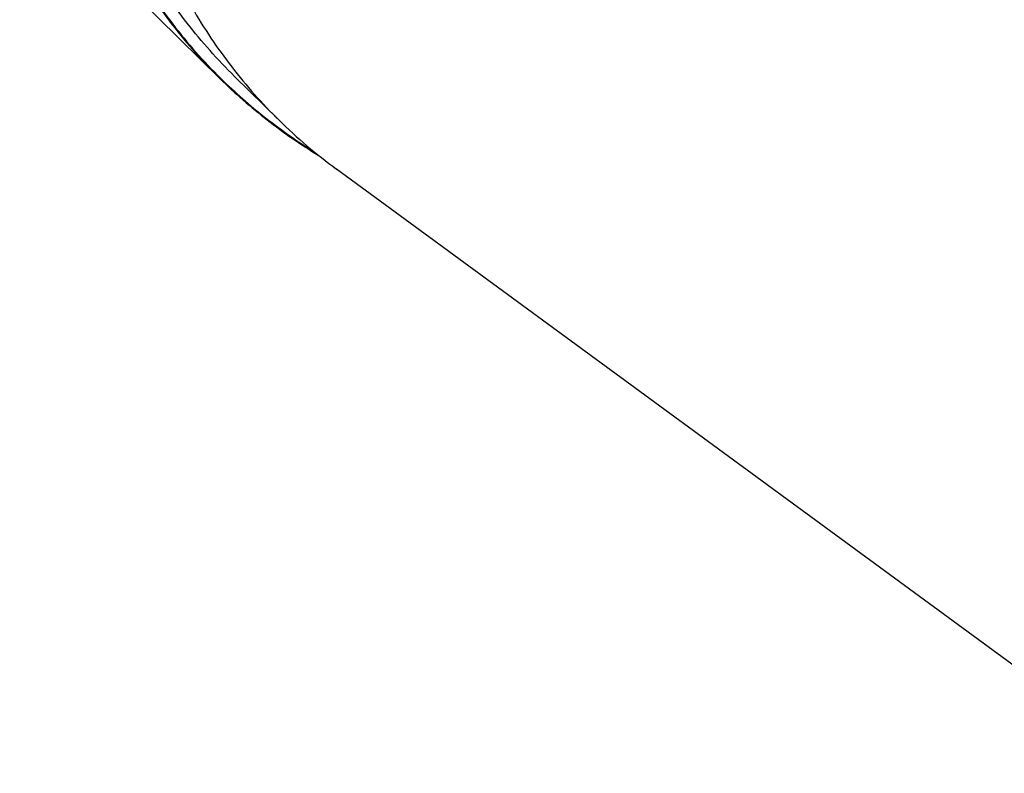
# Model space of a CAD drawing. Units: millimetres. Extents: x 0 to 420, y 0 to 297.
# Drawn here: x 353 to 374, y 96 to 112 of the extents above; entities that cross this region are included whole.
import ezdxf

# ---------------------------------------------------------------- set-up
doc = ezdxf.new("R2010")
doc.units = ezdxf.units.MM
doc.header["$LTSCALE"] = 23.1
doc.layers.add('607426946-000_CL', color=7, linetype='CONTINUOUS')

msp = doc.modelspace()

# ---------------------------------------------------------------- linework, layer by layer
at = {"layer": '607426946-000_CL', "color": 7, "linetype": 'CONTINUOUS'}
for p, q in [((345.9543, 122.5514), (357.7485, 110.9479)), ((358.0485, 111.0035), (358.996, 110.0713)), ((377.7806, 96.1495), (360.2215, 109.0285))]:
    msp.add_line(p, q, dxfattribs=at)
at = {"layer": '607426946-000_CL', "color": 9, "linetype": 'CONTINUOUS'}
msp.add_line((357.7567, 110.9619), (357.7594, 110.9592), dxfattribs=at)
msp.add_line((357.7567, 110.9619), (357.7594, 110.9592), dxfattribs=at)
at = {"layer": '607426946-000_CL', "color": 7, "linetype": 'CONTINUOUS'}
msp.add_arc((366.8179, 118.0223), 11.1535, 225.46946, 233.74267, dxfattribs=at)
for points, knots in [([(363.3518, 131.4967), (362.8403, 131.3352), (361.8346, 130.9462), (360.4094, 130.1778), (359.0869, 129.2357), (357.8896, 128.1358), (356.8373, 126.8967), (355.9479, 125.5391), (355.2362, 124.0857), (354.7143, 122.5609), (354.3911, 120.9905), (354.2917, 119.6632), (354.3158, 118.6058), (354.3853, 117.8189), (354.506, 117.0406), (354.7341, 116.0204), (355.1439, 114.7815), (355.7149, 113.6112), (356.2615, 112.7308), (356.7144, 112.1008), (357.2087, 111.5036), (357.5645, 111.1289), (357.7485, 110.9479)], [0, 0, 0, 0, 0.0631247, 0.1265069, 0.1900672, 0.2537149, 0.3173536, 0.3808879, 0.4442286, 0.5072988, 0.5700392, 0.6324114, 0.6634707, 0.6944348, 0.7253062, 0.7560886, 0.8173756, 0.8783895, 0.9088358, 0.9392449, 0.9696288, 1, 1, 1, 1]), ([(364.4873, 130.209), (363.986, 130.0508), (363.0004, 129.6696), (361.6038, 128.9165), (360.3077, 127.9933), (359.1343, 126.9154), (358.1031, 125.7011), (357.2314, 124.3706), (356.534, 122.9463), (356.0225, 121.452), (355.7057, 119.913), (355.6084, 118.6122), (355.632, 117.576), (355.7001, 116.8048), (355.8184, 116.0421), (356.0419, 115.0423), (356.4435, 113.8282), (357.0032, 112.6813), (357.5387, 111.8185), (357.9827, 111.2011), (358.4671, 110.6159), (358.8157, 110.2486), (358.996, 110.0713)], [0, 0, 0, 0, 0.0631247, 0.1265069, 0.1900672, 0.2537149, 0.3173536, 0.3808879, 0.4442286, 0.5072988, 0.5700392, 0.6324114, 0.6634707, 0.6944348, 0.7253062, 0.7560886, 0.8173756, 0.8783895, 0.9088358, 0.9392449, 0.9696288, 1, 1, 1, 1]), ([(357.7485, 110.9479), (358.0624, 110.6391), (358.7272, 110.057), (359.455, 109.556), (359.832, 109.3274)], [0, 0, 0, 0, 0.4996978, 1, 1, 1, 1])]:
    msp.add_open_spline(points, degree=3, knots=knots, dxfattribs=at)
at = {"layer": '607426946-000_CL', "color": 9, "linetype": 'CONTINUOUS'}
for points, knots in [([(363.3592, 131.4788), (362.8485, 131.3176), (361.8443, 130.9292), (360.4215, 130.1621), (359.101, 129.2217), (357.9053, 128.1238), (356.8545, 126.8868), (355.9662, 125.5316), (355.2552, 124.0807), (354.7337, 122.5586), (354.4104, 120.9908), (354.3106, 119.6656), (354.3342, 118.6098), (354.4032, 117.8242), (354.5233, 117.047), (354.7504, 116.0284), (355.1589, 114.7912), (355.7283, 113.6224), (356.2733, 112.743), (356.7251, 112.1137), (357.2182, 111.5171), (357.5732, 111.1427), (357.7567, 110.9619)], [0, 0, 0, 0, 0.063124, 0.1265055, 0.1900651, 0.253712, 0.3173502, 0.3808842, 0.4442247, 0.5072952, 0.5700359, 0.6324088, 0.6634685, 0.694433, 0.7253048, 0.7560876, 0.8173753, 0.8783897, 0.9088361, 0.9392452, 0.969629, 1, 1, 1, 1]), ([(358.0485, 111.0035), (357.8682, 111.1808), (357.5195, 111.5481), (357.0351, 112.1333), (356.5912, 112.7507), (356.0556, 113.6135), (355.496, 114.7604), (355.0944, 115.9745), (354.8709, 116.9743), (354.7526, 117.737), (354.6845, 118.5082), (354.6609, 119.5444), (354.7582, 120.8452), (355.075, 122.3842), (355.5864, 123.8785), (356.2839, 125.3028), (357.1555, 126.6333), (358.1867, 127.8476), (359.3602, 128.9255), (360.6562, 129.8487), (362.0528, 130.6018), (363.0385, 130.9831), (363.5398, 131.1412)], [0, 0, 0, 0, 0.0303712, 0.0607551, 0.0911642, 0.1216105, 0.1826244, 0.2439114, 0.2746938, 0.3055652, 0.3365293, 0.3675886, 0.4299608, 0.4927012, 0.5557714, 0.6191121, 0.6826464, 0.7462851, 0.8099328, 0.873493, 0.9368753, 1, 1, 1, 1]), ([(357.7594, 110.9592), (358.06, 110.6632), (358.6949, 110.1041), (359.3882, 109.6191), (359.747, 109.3966)], [0, 0, 0, 0, 0.4997229, 1, 1, 1, 1])]:
    msp.add_open_spline(points, degree=3, knots=knots, dxfattribs=at)

doc.saveas('drawing.dxf')
